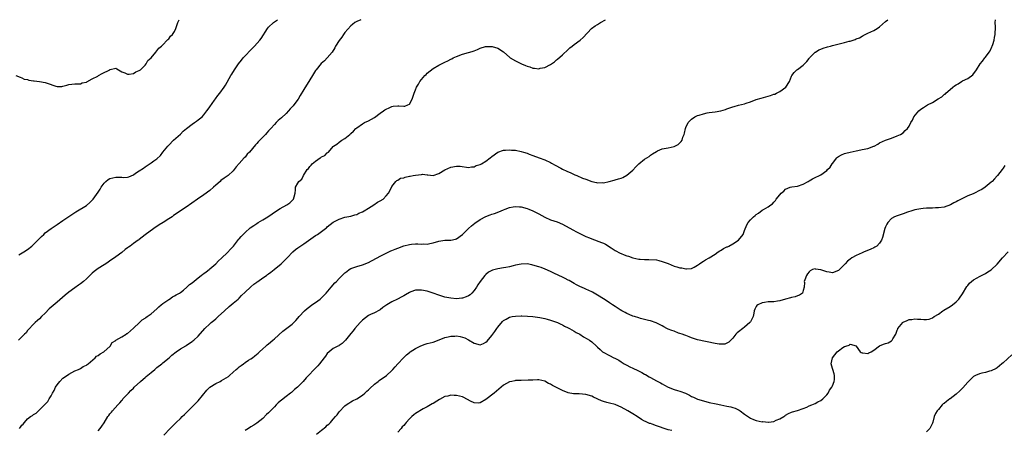
# Model space of a CAD drawing. Units: inches. Extents: x 2595000 to 2598000, y 1530000 to 1533000.
# Drawn here: x 2596264 to 2596599, y 1532860 to 1533000 of the extents above; entities that cross this region are included whole.
import ezdxf

# ---------------------------------------------------------------- set-up
doc = ezdxf.new("R2010")
doc.units = ezdxf.units.IN
doc.header["$MEASUREMENT"] = 0
doc.layers.add('LD25951530_10ft', color=82, linetype='Continuous')

msp = doc.modelspace()

# ---------------------------------------------------------------- linework, layer by layer
at = {"layer": 'LD25951530_10ft'}
for points, elevation in [([(2596263, 1532981), (2596264.42, 1532980.42), (2596265, 1532980.27), (2596265.81, 1532979.81), (2596267, 1532979.65), (2596267.44, 1532979.44), (2596269, 1532979.2), (2596269.16, 1532979.16), (2596271.05, 1532978.95), (2596273, 1532978.61), (2596273.62, 1532978.38), (2596276.6, 1532977.4), (2596277, 1532977.31), (2596278.67, 1532977.33), (2596279, 1532977.39), (2596280.31, 1532977.69), (2596281, 1532977.94), (2596281.98, 1532978.02), (2596283, 1532978.21), (2596285, 1532978.21), (2596285.5, 1532978.5), (2596287, 1532978.74), (2596287.12, 1532978.88), (2596289, 1532979.85), (2596290.83, 1532980.83), (2596291, 1532980.94), (2596291.15, 1532981), (2596292.34, 1532981.66), (2596294.93, 1532983), (2596295, 1532983.05), (2596295.08, 1532983.08), (2596297, 1532983.48), (2596297.32, 1532983.32), (2596297.93, 1532983), (2596299, 1532982.28), (2596300.07, 1532981.93), (2596301, 1532981.49), (2596301.5, 1532981.5), (2596303, 1532981.71), (2596303.78, 1532982.22), (2596305, 1532982.67), (2596305.15, 1532982.85), (2596305.37, 1532983), (2596307, 1532984.52), (2596307.34, 1532985), (2596307.93, 1532986.07), (2596309, 1532987.05), (2596310.64, 1532989), (2596311, 1532989.39), (2596311.65, 1532990.36), (2596312.55, 1532991), (2596313, 1532991.48), (2596314.52, 1532993), (2596314.72, 1532993.28), (2596315, 1532993.48), (2596315.65, 1532994.35), (2596316.32, 1532995), (2596317, 1532996.04), (2596317.42, 1532997), (2596318.08, 1532999), (2596318.58, 1533000)], 7390), ([(2596380.37, 1533000), (2596379, 1532999.39), (2596378.33, 1532999), (2596377.61, 1532998.39), (2596377, 1532997.94), (2596375, 1532995.68), (2596374.54, 1532995), (2596373.9, 1532994.1), (2596373, 1532992.9), (2596371.82, 1532991), (2596371.54, 1532990.46), (2596370.59, 1532989), (2596369, 1532987), (2596368, 1532986), (2596366.92, 1532985.08), (2596365.2, 1532983), (2596365, 1532982.73), (2596363.93, 1532981), (2596363, 1532979.59), (2596361, 1532976.25), (2596359.81, 1532974.19), (2596359.07, 1532973), (2596357.59, 1532971), (2596357.33, 1532970.67), (2596356.37, 1532969.63), (2596355.83, 1532969), (2596355, 1532968.13), (2596353.36, 1532966.64), (2596352.29, 1532965.71), (2596351.58, 1532965), (2596351, 1532964.39), (2596349.74, 1532963), (2596349, 1532962.15), (2596348.43, 1532961.57), (2596347.94, 1532961), (2596347, 1532960), (2596345.49, 1532958.51), (2596345, 1532957.95), (2596344.54, 1532957.46), (2596342.49, 1532955), (2596341.77, 1532954.23), (2596341, 1532953.3), (2596340.69, 1532953), (2596339, 1532951.12), (2596338.02, 1532949.98), (2596337.33, 1532949), (2596337, 1532948.64), (2596335.27, 1532947), (2596333.89, 1532946.11), (2596332.75, 1532945.26), (2596332.48, 1532945), (2596331, 1532943.73), (2596330.23, 1532943), (2596329, 1532941.94), (2596327, 1532940.45), (2596324.86, 1532939), (2596321, 1532936.27), (2596316.64, 1532933.36), (2596316.15, 1532933), (2596315, 1532932.24), (2596313.07, 1532931), (2596311.79, 1532930.21), (2596309.95, 1532929), (2596307, 1532926.79), (2596305.95, 1532926.05), (2596305, 1532925.28), (2596304.83, 1532925.17), (2596304.63, 1532925), (2596303, 1532923.84), (2596301.86, 1532923), (2596301.34, 1532922.66), (2596301, 1532922.38), (2596300.17, 1532921.83), (2596299, 1532920.84), (2596297, 1532919.34), (2596296.52, 1532919), (2596295.6, 1532918.4), (2596293.59, 1532917), (2596293, 1532916.64), (2596291, 1532915.35), (2596290.53, 1532915), (2596289.66, 1532914.34), (2596289, 1532913.77), (2596288.57, 1532913.43), (2596287, 1532911.87), (2596286.06, 1532911), (2596285, 1532910.16), (2596284.33, 1532909.67), (2596283, 1532908.75), (2596281, 1532907.32), (2596279.72, 1532906.29), (2596277, 1532903.94), (2596275, 1532902.18), (2596274.36, 1532901.64), (2596273, 1532900.22), (2596271.74, 1532899), (2596271, 1532898.22), (2596270.36, 1532897.64), (2596269.61, 1532897), (2596269, 1532896.41), (2596267.34, 1532894.66), (2596267, 1532894.28), (2596266.45, 1532893.55), (2596265.94, 1532893), (2596263.9, 1532891)], 7410), ([(2596264.04, 1532920.04), (2596265.71, 1532921), (2596267, 1532921.83), (2596268.41, 1532923), (2596269, 1532923.53), (2596270.43, 1532925), (2596271.74, 1532926.26), (2596272.47, 1532927), (2596273, 1532927.49), (2596274.97, 1532929.03), (2596277, 1532930.38), (2596279, 1532931.65), (2596283.37, 1532934.63), (2596287, 1532936.86), (2596288.15, 1532937.85), (2596289, 1532938.64), (2596289.24, 1532939), (2596291, 1532941.29), (2596291.64, 1532942.36), (2596292.06, 1532943), (2596293, 1532944.35), (2596293.62, 1532945), (2596294.37, 1532945.63), (2596295, 1532946.02), (2596297, 1532946.49), (2596297.57, 1532946.43), (2596299, 1532946.39), (2596299.65, 1532946.35), (2596301, 1532946.46), (2596301.44, 1532946.56), (2596303, 1532947.25), (2596303.76, 1532947.76), (2596305, 1532948.56), (2596306.46, 1532949.54), (2596307, 1532949.97), (2596307.64, 1532950.36), (2596309, 1532951.27), (2596309.98, 1532951.98), (2596311, 1532952.68), (2596312.18, 1532953.82), (2596313.04, 1532955), (2596314.73, 1532957), (2596315, 1532957.3), (2596316.67, 1532959), (2596319, 1532961.12), (2596319.96, 1532962.04), (2596321.09, 1532963), (2596323, 1532964.48), (2596323.77, 1532965), (2596324.47, 1532965.53), (2596325, 1532965.9), (2596326.36, 1532967), (2596327, 1532967.69), (2596328.01, 1532969), (2596328.4, 1532969.6), (2596329, 1532970.4), (2596330.62, 1532972.62), (2596330.93, 1532973.07), (2596331.78, 1532974.22), (2596332.45, 1532975), (2596333.89, 1532977), (2596334.31, 1532977.69), (2596336.15, 1532981), (2596336.49, 1532981.51), (2596337.38, 1532983), (2596338.78, 1532985), (2596339.78, 1532986.22), (2596340.4, 1532987), (2596341, 1532987.68), (2596343, 1532989.81), (2596343.59, 1532990.41), (2596344.22, 1532991), (2596346.02, 1532993), (2596346.43, 1532993.57), (2596348.63, 1532997), (2596349, 1532997.42), (2596350.66, 1532999), (2596352.03, 1533000)], 7400), ([(2596264.24, 1532861), (2596264.6, 1532861.4), (2596265, 1532862.07), (2596265.51, 1532862.49), (2596265.88, 1532863), (2596267, 1532864.26), (2596268, 1532865), (2596268.65, 1532865.35), (2596269, 1532865.69), (2596269.87, 1532866.13), (2596270.66, 1532867), (2596271, 1532867.29), (2596272.73, 1532869), (2596272.88, 1532869.12), (2596273, 1532869.28), (2596273.86, 1532870.14), (2596274.35, 1532871), (2596275, 1532872.08), (2596275.46, 1532873), (2596276.06, 1532873.94), (2596276.47, 1532875), (2596277, 1532875.85), (2596277.91, 1532877), (2596279, 1532878.09), (2596279.57, 1532878.43), (2596281, 1532879.47), (2596282.05, 1532880.05), (2596283, 1532880.53), (2596284.25, 1532881), (2596284.77, 1532881.23), (2596285, 1532881.35), (2596285.93, 1532882.07), (2596287, 1532882.46), (2596287.23, 1532882.77), (2596287.54, 1532883), (2596289.93, 1532885), (2596290.42, 1532885.58), (2596291, 1532885.75), (2596291.63, 1532886.37), (2596292.94, 1532887), (2596295.06, 1532889), (2596295.8, 1532890.2), (2596297, 1532890.9), (2596297.05, 1532890.95), (2596299, 1532892.13), (2596300.48, 1532893), (2596300.77, 1532893.23), (2596301, 1532893.29), (2596303, 1532895.04), (2596305.12, 1532897), (2596306.03, 1532897.96), (2596307, 1532898.48), (2596307.27, 1532898.73), (2596307.66, 1532899), (2596309, 1532900), (2596311, 1532901.68), (2596311.62, 1532902.38), (2596312.49, 1532903), (2596313, 1532903.45), (2596314.41, 1532904.41), (2596315, 1532904.86), (2596315.26, 1532905), (2596316.25, 1532905.75), (2596317, 1532906.05), (2596317.56, 1532906.44), (2596318.64, 1532907), (2596319, 1532907.24), (2596320.04, 1532908.04), (2596321.22, 1532909), (2596322.09, 1532909.91), (2596323, 1532910.54), (2596325, 1532912.19), (2596326.11, 1532913), (2596326.57, 1532913.43), (2596327, 1532913.71), (2596327.71, 1532914.29), (2596328.74, 1532915), (2596329, 1532915.22), (2596331.06, 1532917), (2596332, 1532918), (2596333, 1532918.84), (2596335, 1532920.81), (2596336.05, 1532921.95), (2596337.04, 1532922.96), (2596338.79, 1532925.21), (2596339, 1532925.42), (2596339.71, 1532926.28), (2596340.37, 1532927), (2596341, 1532927.61), (2596342.79, 1532929.21), (2596343.96, 1532930.04), (2596345, 1532930.74), (2596345.42, 1532931), (2596347, 1532931.92), (2596348.74, 1532933), (2596351.69, 1532935), (2596353, 1532935.84), (2596355.2, 1532937), (2596356.23, 1532937.77), (2596357, 1532938.53), (2596357.45, 1532939), (2596357.7, 1532939.7), (2596358.04, 1532941), (2596358.18, 1532942.18), (2596358.16, 1532943), (2596359, 1532944.46), (2596359.35, 1532945), (2596360.27, 1532945.73), (2596360.94, 1532947), (2596362.16, 1532949), (2596362.56, 1532949.44), (2596363, 1532950.04), (2596363.48, 1532950.52), (2596363.84, 1532951), (2596365, 1532951.92), (2596366.57, 1532953), (2596366.83, 1532953.17), (2596367, 1532953.32), (2596368.15, 1532953.85), (2596369, 1532954.77), (2596369.17, 1532954.83), (2596369.36, 1532955), (2596371, 1532956.87), (2596371.15, 1532957), (2596372.29, 1532957.71), (2596373, 1532958.34), (2596373.94, 1532959), (2596375, 1532959.63), (2596376.63, 1532961), (2596376.85, 1532961.15), (2596377, 1532961.32), (2596377.96, 1532962.04), (2596378.73, 1532963), (2596379, 1532963.24), (2596381, 1532964.63), (2596381.67, 1532965), (2596383, 1532965.64), (2596385, 1532966.76), (2596387, 1532968.21), (2596388.13, 1532969), (2596388.6, 1532969.4), (2596389, 1532969.6), (2596390.06, 1532970.06), (2596391, 1532970.51), (2596391.45, 1532970.55), (2596393, 1532970.74), (2596393.31, 1532970.69), (2596395, 1532970.64), (2596395.35, 1532970.65), (2596396.42, 1532971), (2596397, 1532971.29), (2596397.93, 1532973), (2596398.35, 1532974.35), (2596398.57, 1532975), (2596399, 1532976.16), (2596399.34, 1532977), (2596399.98, 1532978.02), (2596400.53, 1532979), (2596401, 1532979.63), (2596402.17, 1532981), (2596402.59, 1532981.41), (2596403, 1532981.87), (2596405, 1532983.41), (2596407, 1532984.52), (2596407.9, 1532985), (2596409, 1532985.53), (2596410, 1532986), (2596411, 1532986.53), (2596411.33, 1532986.67), (2596411.88, 1532987), (2596413, 1532987.54), (2596415, 1532988.28), (2596417, 1532988.82), (2596417.56, 1532989), (2596418.68, 1532989.32), (2596419, 1532989.45), (2596420.15, 1532989.85), (2596421, 1532990.28), (2596422.86, 1532990.86), (2596423, 1532990.89), (2596423.12, 1532990.88), (2596425, 1532990.94), (2596425.1, 1532990.9), (2596427, 1532990.37), (2596429, 1532989.06), (2596431.12, 1532987.12), (2596431.28, 1532987), (2596433, 1532986.03), (2596435.07, 1532985), (2596436.45, 1532984.45), (2596437, 1532984.18), (2596437.92, 1532983.92), (2596439, 1532983.5), (2596439.49, 1532983.49), (2596441, 1532983.34), (2596441.47, 1532983.47), (2596443, 1532983.79), (2596445, 1532984.79), (2596445.33, 1532985), (2596446.31, 1532985.69), (2596447, 1532986.31), (2596447.4, 1532986.6), (2596449, 1532988.09), (2596451, 1532989.91), (2596451.6, 1532990.4), (2596452.39, 1532991), (2596453, 1532991.52), (2596455.04, 1532993), (2596456.03, 1532993.97), (2596458.95, 1532997.05), (2596460.14, 1532997.86), (2596461, 1532998.35), (2596461.99, 1532999), (2596463.69, 1533000)], 7420), ([(2596291, 1532860.13), (2596291.69, 1532861), (2596292.25, 1532861.75), (2596293, 1532862.9), (2596294.33, 1532865), (2596294.63, 1532865.37), (2596295, 1532865.9), (2596295.5, 1532866.5), (2596295.85, 1532867), (2596297.65, 1532869), (2596298.32, 1532869.68), (2596299, 1532870.49), (2596299.26, 1532870.75), (2596299.45, 1532871), (2596301, 1532872.69), (2596301.3, 1532873), (2596302.16, 1532873.84), (2596303, 1532874.73), (2596303.27, 1532875), (2596305.44, 1532877), (2596306.3, 1532877.7), (2596307, 1532878.31), (2596307.39, 1532878.61), (2596309, 1532879.99), (2596310.25, 1532881), (2596311, 1532881.68), (2596312.7, 1532883), (2596313, 1532883.27), (2596315.2, 1532885), (2596316.11, 1532885.89), (2596317.54, 1532887), (2596319, 1532888.01), (2596320.88, 1532889.12), (2596321, 1532889.17), (2596322.07, 1532889.93), (2596323, 1532890.53), (2596323.26, 1532890.74), (2596323.55, 1532891), (2596325, 1532892.42), (2596327.26, 1532895), (2596329, 1532896.58), (2596329.49, 1532897), (2596330.35, 1532897.65), (2596331, 1532898.25), (2596331.42, 1532898.58), (2596331.83, 1532899), (2596333.96, 1532901), (2596335.6, 1532902.4), (2596337, 1532903.54), (2596338.7, 1532905), (2596339, 1532905.28), (2596339.83, 1532906.17), (2596341, 1532907.3), (2596342.8, 1532909), (2596343, 1532909.17), (2596343.93, 1532910.07), (2596345, 1532910.74), (2596345.15, 1532910.85), (2596345.39, 1532911), (2596347, 1532912.2), (2596348.27, 1532913), (2596348.67, 1532913.33), (2596349, 1532913.56), (2596349.81, 1532914.19), (2596350.94, 1532915), (2596353.25, 1532917), (2596355, 1532918.69), (2596355.28, 1532919), (2596357.23, 1532921), (2596358.17, 1532921.83), (2596359, 1532922.43), (2596359.32, 1532922.68), (2596361, 1532923.8), (2596365, 1532926.57), (2596365.68, 1532927), (2596367, 1532927.93), (2596368.42, 1532929), (2596368.74, 1532929.26), (2596369, 1532929.52), (2596371, 1532931.12), (2596373, 1532932.18), (2596375, 1532932.81), (2596377, 1532933.19), (2596378.33, 1532933.67), (2596379, 1532933.72), (2596379.76, 1532934.24), (2596381, 1532934.6), (2596381.59, 1532935), (2596383, 1532935.89), (2596384.85, 1532937), (2596386.09, 1532937.91), (2596387, 1532938.4), (2596388, 1532939), (2596389, 1532940.15), (2596389.78, 1532941), (2596390.72, 1532942.72), (2596391, 1532943.29), (2596392.35, 1532945), (2596392.66, 1532945.34), (2596393, 1532945.43), (2596393.88, 1532946.12), (2596395, 1532946.24), (2596395.5, 1532946.5), (2596397, 1532946.74), (2596397.2, 1532946.8), (2596398.21, 1532947), (2596399, 1532947.18), (2596401, 1532947.38), (2596401.41, 1532947.41), (2596403, 1532947.2), (2596403.23, 1532947.23), (2596405, 1532947.03), (2596407, 1532947.64), (2596409, 1532948.9), (2596411, 1532949.9), (2596413, 1532950.21), (2596414.16, 1532950.16), (2596417, 1532949.78), (2596418.03, 1532949.97), (2596419, 1532949.99), (2596419.64, 1532950.36), (2596421, 1532950.73), (2596421.51, 1532951), (2596423, 1532951.93), (2596424.4, 1532953), (2596425, 1532953.49), (2596427, 1532954.95), (2596429, 1532955.59), (2596429.64, 1532955.64), (2596431, 1532955.71), (2596431.68, 1532955.68), (2596433, 1532955.58), (2596435, 1532955.23), (2596435.77, 1532955), (2596437, 1532954.58), (2596437.68, 1532954.32), (2596439, 1532953.77), (2596441.07, 1532953), (2596443, 1532952.34), (2596445, 1532951.41), (2596445.25, 1532951.25), (2596446.54, 1532950.54), (2596448.53, 1532949.47), (2596449, 1532949.21), (2596450.49, 1532948.49), (2596451.88, 1532947.88), (2596453, 1532947.36), (2596453.27, 1532947.27), (2596453.87, 1532947), (2596455.85, 1532946.15), (2596457, 1532945.74), (2596459, 1532944.97), (2596460.66, 1532944.66), (2596461, 1532944.54), (2596462.6, 1532944.6), (2596463, 1532944.54), (2596464.94, 1532945), (2596466.58, 1532945.42), (2596467, 1532945.58), (2596468.16, 1532945.84), (2596469, 1532946.12), (2596469.63, 1532946.37), (2596471, 1532947.07), (2596473, 1532948.83), (2596474.03, 1532949.97), (2596475, 1532950.99), (2596477, 1532952.57), (2596477.71, 1532953), (2596478.5, 1532953.5), (2596479, 1532953.92), (2596479.66, 1532954.34), (2596481, 1532955.23), (2596481.35, 1532955.35), (2596483, 1532956.07), (2596484.29, 1532956.29), (2596485, 1532956.47), (2596487, 1532956.92), (2596488.41, 1532957.59), (2596489.46, 1532958.54), (2596489.73, 1532959), (2596490.03, 1532960.03), (2596490.47, 1532961), (2596490.61, 1532961.39), (2596490.89, 1532963), (2596491, 1532963.31), (2596491.77, 1532965), (2596492.36, 1532965.64), (2596493, 1532966.22), (2596494.11, 1532967), (2596495, 1532967.38), (2596495.54, 1532967.54), (2596497, 1532968.04), (2596498.29, 1532968.29), (2596499, 1532968.46), (2596501, 1532968.69), (2596502.98, 1532969.02), (2596504.54, 1532969.46), (2596505, 1532969.66), (2596506.03, 1532969.97), (2596507, 1532970.37), (2596507.5, 1532970.5), (2596509, 1532970.91), (2596511, 1532971.42), (2596511.59, 1532971.59), (2596513, 1532972.08), (2596515, 1532972.81), (2596516.66, 1532973.34), (2596519, 1532973.99), (2596519.81, 1532974.19), (2596521, 1532974.65), (2596521.27, 1532974.73), (2596521.88, 1532975), (2596523, 1532975.58), (2596525.03, 1532977), (2596526.31, 1532979), (2596527, 1532980.78), (2596527.1, 1532981), (2596527.9, 1532982.1), (2596528.84, 1532983), (2596529, 1532983.1), (2596531, 1532984.51), (2596531.44, 1532985), (2596532.22, 1532985.78), (2596533, 1532986.85), (2596533.1, 1532987), (2596535, 1532988.92), (2596535.11, 1532989), (2596536.28, 1532989.72), (2596537, 1532989.96), (2596537.72, 1532990.28), (2596539.26, 1532990.74), (2596540.28, 1532991), (2596541, 1532991.21), (2596545, 1532992.2), (2596546.67, 1532992.67), (2596547, 1532992.74), (2596547.96, 1532993), (2596548.72, 1532993.28), (2596549, 1532993.46), (2596550.14, 1532993.86), (2596551, 1532994.42), (2596551.41, 1532994.59), (2596553, 1532995.44), (2596555, 1532996.37), (2596556.12, 1532997), (2596557, 1532997.57), (2596559, 1532999.34), (2596559.84, 1533000)], 7430), ([(2596313.3, 1532858.7), (2596315.52, 1532861), (2596316.29, 1532861.71), (2596317.56, 1532863), (2596319, 1532864.33), (2596319.63, 1532865), (2596320.33, 1532865.67), (2596321, 1532866.33), (2596321.62, 1532867), (2596323, 1532868.28), (2596324.32, 1532869.68), (2596325, 1532870.35), (2596327.95, 1532874.05), (2596329.06, 1532875), (2596331, 1532876.3), (2596332.52, 1532877), (2596333, 1532877.27), (2596333.75, 1532877.75), (2596335.34, 1532878.66), (2596335.7, 1532879), (2596337, 1532880.12), (2596337.97, 1532881), (2596338.53, 1532881.47), (2596339, 1532881.91), (2596339.65, 1532882.35), (2596340.41, 1532883), (2596341, 1532883.44), (2596342.18, 1532884.18), (2596343, 1532884.67), (2596343.48, 1532885), (2596344.37, 1532885.63), (2596345.42, 1532886.58), (2596345.95, 1532887), (2596347, 1532888.03), (2596348.12, 1532889), (2596348.56, 1532889.44), (2596349, 1532889.76), (2596350.46, 1532891), (2596351, 1532891.43), (2596353.9, 1532894.1), (2596357, 1532896.47), (2596357.6, 1532897), (2596358.3, 1532897.7), (2596359, 1532898.44), (2596359.42, 1532899), (2596361.22, 1532901), (2596362.17, 1532901.83), (2596363, 1532902.41), (2596363.77, 1532903), (2596365, 1532903.83), (2596366.55, 1532905), (2596367, 1532905.39), (2596368.55, 1532907), (2596370.27, 1532909), (2596371.55, 1532910.45), (2596372.08, 1532911), (2596373, 1532911.99), (2596374.53, 1532913.47), (2596375, 1532913.95), (2596375.6, 1532914.4), (2596376.47, 1532915), (2596377, 1532915.34), (2596379, 1532916.06), (2596381, 1532916.62), (2596383, 1532917.44), (2596384.04, 1532917.96), (2596386, 1532919), (2596387, 1532919.59), (2596388.16, 1532920.16), (2596389, 1532920.59), (2596389.88, 1532921), (2596390.63, 1532921.37), (2596391, 1532921.47), (2596392.04, 1532921.96), (2596393, 1532922.29), (2596395, 1532923.06), (2596397, 1532923.56), (2596397.63, 1532923.63), (2596399, 1532923.74), (2596399.75, 1532923.75), (2596401, 1532923.69), (2596401.72, 1532923.72), (2596403, 1532923.7), (2596403.89, 1532923.89), (2596405, 1532924.09), (2596407, 1532924.7), (2596409, 1532925.02), (2596411, 1532925.06), (2596412.64, 1532925.36), (2596413, 1532925.49), (2596415, 1532926.96), (2596417.05, 1532929), (2596418.1, 1532929.9), (2596419.22, 1532930.78), (2596421, 1532932), (2596423, 1532933.06), (2596424.41, 1532933.59), (2596425, 1532933.85), (2596425.9, 1532934.1), (2596427.34, 1532934.66), (2596428.12, 1532935), (2596429, 1532935.35), (2596429.51, 1532935.51), (2596431, 1532936.09), (2596432.3, 1532936.3), (2596433, 1532936.47), (2596434.4, 1532936.4), (2596435, 1532936.39), (2596437, 1532935.82), (2596437.56, 1532935.56), (2596439, 1532934.94), (2596441, 1532933.96), (2596443, 1532932.89), (2596445, 1532931.97), (2596447.23, 1532931.23), (2596449, 1532930.5), (2596452.53, 1532928.53), (2596453.86, 1532927.86), (2596455.64, 1532927), (2596457, 1532926.31), (2596458.21, 1532925.79), (2596459, 1532925.43), (2596462.27, 1532924.27), (2596463, 1532923.95), (2596463.64, 1532923.64), (2596465.6, 1532922.4), (2596467, 1532921.49), (2596468.64, 1532920.64), (2596469, 1532920.48), (2596470.08, 1532920.08), (2596471, 1532919.7), (2596471.56, 1532919.56), (2596473, 1532919.02), (2596475, 1532918.57), (2596475.49, 1532918.51), (2596477, 1532918.41), (2596478.47, 1532918.47), (2596481, 1532918.31), (2596481.86, 1532918.14), (2596483, 1532917.8), (2596485.03, 1532917.03), (2596487, 1532916.22), (2596488, 1532916), (2596489, 1532915.61), (2596489.61, 1532915.61), (2596491, 1532915.22), (2596491.29, 1532915.29), (2596493, 1532915.36), (2596493.86, 1532915.86), (2596495, 1532916.49), (2596495.64, 1532917), (2596496.45, 1532917.55), (2596497, 1532917.82), (2596497.69, 1532918.31), (2596499, 1532918.96), (2596501, 1532920.25), (2596502.05, 1532921), (2596502.59, 1532921.41), (2596503, 1532921.61), (2596503.86, 1532922.14), (2596505, 1532922.7), (2596505.22, 1532922.78), (2596505.67, 1532923), (2596507, 1532923.76), (2596508.99, 1532925), (2596510.54, 1532927), (2596511, 1532928.3), (2596511.78, 1532930.22), (2596512.2, 1532931), (2596513, 1532931.94), (2596514.07, 1532933), (2596514.63, 1532933.37), (2596515, 1532933.71), (2596515.79, 1532934.21), (2596517, 1532935.17), (2596517.47, 1532935.47), (2596519, 1532936.36), (2596520.01, 1532937), (2596520.58, 1532937.42), (2596521, 1532937.99), (2596521.51, 1532938.49), (2596521.79, 1532939), (2596523, 1532940.49), (2596523.43, 1532941), (2596524.35, 1532941.65), (2596525, 1532942.34), (2596526.58, 1532943), (2596527.12, 1532943.12), (2596529, 1532943.34), (2596531, 1532944.02), (2596532.69, 1532945), (2596533, 1532945.21), (2596534.13, 1532945.87), (2596535, 1532946.32), (2596536.58, 1532947), (2596537, 1532947.22), (2596539, 1532948.75), (2596539.22, 1532949), (2596540.1, 1532949.9), (2596540.88, 1532951), (2596541, 1532951.13), (2596542.39, 1532953), (2596542.7, 1532953.3), (2596543, 1532953.51), (2596543.98, 1532954.02), (2596545, 1532954.48), (2596545.44, 1532954.56), (2596547, 1532954.99), (2596549, 1532955.4), (2596549.53, 1532955.53), (2596551, 1532955.81), (2596553, 1532956.25), (2596555, 1532956.94), (2596555.13, 1532957), (2596556.33, 1532957.67), (2596557, 1532958.07), (2596559, 1532958.98), (2596561, 1532959.74), (2596563, 1532960.46), (2596564.13, 1532961), (2596565, 1532961.56), (2596565.69, 1532962.31), (2596566.44, 1532963), (2596567, 1532963.81), (2596567.63, 1532965), (2596568.13, 1532965.87), (2596568.67, 1532967), (2596570.31, 1532969), (2596571, 1532969.53), (2596571.88, 1532970.12), (2596573.26, 1532971), (2596575, 1532971.83), (2596576.96, 1532973.04), (2596578.19, 1532973.81), (2596579, 1532974.54), (2596579.27, 1532974.73), (2596579.51, 1532975), (2596581, 1532976.22), (2596581.9, 1532977), (2596582.53, 1532977.47), (2596583, 1532977.84), (2596583.77, 1532978.23), (2596584.83, 1532979), (2596585.24, 1532979.24), (2596587, 1532980.01), (2596588.75, 1532981.25), (2596589.98, 1532983), (2596591.24, 1532985), (2596592.05, 1532985.95), (2596592.81, 1532987), (2596593, 1532987.24), (2596594.31, 1532989), (2596594.57, 1532989.43), (2596595.24, 1532990.76), (2596595.34, 1532991), (2596595.52, 1532991.52), (2596595.99, 1532993), (2596596.1, 1532993.9), (2596596.31, 1532995), (2596596.38, 1532997.62), (2596596.36, 1532999), (2596596.42, 1533000)], 7440), ([(2596599.59, 1532950.41), (2596599, 1532949.51), (2596598.65, 1532949), (2596597.11, 1532947), (2596597, 1532946.86), (2596596.08, 1532945.92), (2596595.28, 1532945), (2596595, 1532944.74), (2596592.96, 1532943), (2596591.74, 1532942.26), (2596591, 1532941.87), (2596589.26, 1532941), (2596588.79, 1532940.79), (2596587, 1532940.05), (2596585.19, 1532939.19), (2596585, 1532939.12), (2596583.56, 1532938.44), (2596583, 1532938.08), (2596582.26, 1532937.74), (2596581.08, 1532937), (2596579, 1532936.27), (2596577, 1532935.96), (2596575.97, 1532935.97), (2596575, 1532935.95), (2596573.95, 1532935.95), (2596573, 1532935.94), (2596571.83, 1532935.83), (2596571, 1532935.73), (2596569, 1532935.32), (2596567.98, 1532935), (2596566.5, 1532934.5), (2596565, 1532933.95), (2596564.28, 1532933.72), (2596563, 1532933.35), (2596562.01, 1532933), (2596561, 1532932.39), (2596559.77, 1532931), (2596559.49, 1532930.51), (2596559, 1532929.59), (2596558.77, 1532929), (2596557.95, 1532925.95), (2596557.67, 1532925), (2596557, 1532924.05), (2596556.05, 1532923), (2596555.41, 1532922.59), (2596555, 1532922.4), (2596554.03, 1532921.97), (2596552.61, 1532921.39), (2596551.73, 1532921), (2596551, 1532920.7), (2596549, 1532919.81), (2596547.57, 1532919), (2596547, 1532918.61), (2596546.09, 1532917.91), (2596545.21, 1532917), (2596545, 1532916.75), (2596543.16, 1532914.84), (2596543, 1532914.72), (2596541, 1532913.95), (2596539.82, 1532914.18), (2596539, 1532914.22), (2596537.02, 1532914.98), (2596535.21, 1532915.21), (2596535, 1532915.28), (2596534.14, 1532915), (2596533.38, 1532914.62), (2596533, 1532914.3), (2596532.48, 1532913.52), (2596532.07, 1532913), (2596531.48, 1532911.48), (2596531.35, 1532911), (2596531.39, 1532910.61), (2596531.3, 1532909), (2596531, 1532907.91), (2596530.73, 1532907), (2596529.72, 1532906.28), (2596529, 1532906.07), (2596528.23, 1532905.77), (2596527, 1532905.52), (2596526.6, 1532905.4), (2596525, 1532904.98), (2596523, 1532904.37), (2596522.22, 1532904.22), (2596521, 1532904.06), (2596520.07, 1532904.07), (2596519, 1532904.02), (2596517.86, 1532903.86), (2596517, 1532903.71), (2596515.49, 1532903), (2596515.21, 1532902.79), (2596515, 1532902.49), (2596514.49, 1532901.51), (2596514.32, 1532901), (2596514.18, 1532900.18), (2596513.94, 1532899), (2596513, 1532897.26), (2596512.82, 1532897), (2596511, 1532895.46), (2596510.41, 1532895), (2596509, 1532893.81), (2596508.54, 1532893.46), (2596508.04, 1532893), (2596507, 1532891.74), (2596505.65, 1532890.35), (2596505, 1532890.01), (2596504.3, 1532889.7), (2596503, 1532889.66), (2596502.32, 1532889.68), (2596501, 1532889.89), (2596495, 1532891.16), (2596493, 1532891.8), (2596492.17, 1532892.17), (2596491, 1532892.58), (2596490.72, 1532892.72), (2596489.83, 1532893), (2596489, 1532893.3), (2596488.56, 1532893.44), (2596487, 1532894.01), (2596486.3, 1532894.3), (2596485, 1532894.78), (2596484.54, 1532895), (2596483.55, 1532895.55), (2596483, 1532895.83), (2596482.27, 1532896.27), (2596480.89, 1532896.89), (2596479, 1532897.56), (2596478.3, 1532897.7), (2596477, 1532898.09), (2596475.6, 1532898.4), (2596475, 1532898.59), (2596473.58, 1532899), (2596473, 1532899.2), (2596471.77, 1532899.77), (2596471, 1532900.08), (2596470.41, 1532900.41), (2596469.2, 1532901), (2596468.68, 1532901.32), (2596467, 1532902.42), (2596466.05, 1532903), (2596465.43, 1532903.43), (2596465, 1532903.67), (2596464.24, 1532904.24), (2596462.98, 1532905.02), (2596461, 1532906.33), (2596459.88, 1532907), (2596459.31, 1532907.31), (2596459, 1532907.48), (2596457, 1532908.4), (2596456.57, 1532908.57), (2596455, 1532909.3), (2596453.83, 1532909.83), (2596453, 1532910.33), (2596451.27, 1532911.27), (2596451, 1532911.44), (2596449.95, 1532911.95), (2596449, 1532912.45), (2596446.32, 1532913.68), (2596445, 1532914.32), (2596443.18, 1532915.18), (2596441.73, 1532915.73), (2596441, 1532915.97), (2596439, 1532916.57), (2596438.62, 1532916.62), (2596437, 1532916.92), (2596435, 1532916.88), (2596433, 1532916.46), (2596432.3, 1532916.3), (2596431, 1532915.95), (2596429.75, 1532915.75), (2596429, 1532915.58), (2596427, 1532915.26), (2596425.23, 1532914.77), (2596425, 1532914.66), (2596423.91, 1532914.09), (2596423, 1532913.35), (2596422.64, 1532913), (2596421.03, 1532911), (2596420.22, 1532909.78), (2596419.73, 1532909), (2596419, 1532907.89), (2596418.19, 1532907), (2596417.57, 1532906.43), (2596417, 1532906.07), (2596416.29, 1532905.71), (2596415, 1532905.32), (2596414.73, 1532905.27), (2596413, 1532905.12), (2596411, 1532905.25), (2596409, 1532905.64), (2596407, 1532906.26), (2596405, 1532906.99), (2596403, 1532907.65), (2596401, 1532908.05), (2596399.98, 1532907.98), (2596399, 1532907.98), (2596397.39, 1532907.39), (2596397, 1532907.26), (2596395.59, 1532906.41), (2596395, 1532906.11), (2596394.31, 1532905.69), (2596392.88, 1532905), (2596391, 1532904.04), (2596389.22, 1532903), (2596387.93, 1532902.07), (2596387, 1532901.34), (2596386.8, 1532901.2), (2596385, 1532900.31), (2596383.75, 1532899.75), (2596383, 1532899.38), (2596381, 1532897.82), (2596380.21, 1532897), (2596378.37, 1532895), (2596377.78, 1532894.22), (2596377, 1532893.22), (2596375.23, 1532891), (2596375, 1532890.73), (2596374.08, 1532889.92), (2596373, 1532889.21), (2596372.87, 1532889.13), (2596372.59, 1532889), (2596371, 1532888.15), (2596369.57, 1532887), (2596369, 1532886.44), (2596368.41, 1532885.59), (2596367.97, 1532885), (2596366.37, 1532883), (2596365.77, 1532882.23), (2596365, 1532881.46), (2596364.78, 1532881.22), (2596364.52, 1532881), (2596362.6, 1532879), (2596361.83, 1532878.17), (2596360.79, 1532877), (2596358.82, 1532875), (2596357.8, 1532874.2), (2596357, 1532873.43), (2596356.75, 1532873.25), (2596356.49, 1532873), (2596355, 1532871.87), (2596353.35, 1532870.65), (2596353, 1532870.29), (2596352.26, 1532869.74), (2596351.61, 1532869), (2596351, 1532868.35), (2596349.7, 1532867), (2596349.34, 1532866.66), (2596349, 1532866.28), (2596348.32, 1532865.68), (2596347, 1532864.35), (2596345, 1532862.76), (2596343.94, 1532862.06), (2596343, 1532861.51), (2596342.17, 1532861), (2596341, 1532860.24)], 7450), ([(2596365.32, 1532859), (2596367, 1532860.4), (2596368.44, 1532861.56), (2596369, 1532862.07), (2596369.51, 1532862.49), (2596370.03, 1532863), (2596371, 1532864.11), (2596371.83, 1532865), (2596372.34, 1532865.66), (2596373, 1532866.59), (2596375, 1532868.7), (2596375.38, 1532869), (2596376.37, 1532869.63), (2596377, 1532869.99), (2596377.62, 1532870.38), (2596379, 1532871.04), (2596381, 1532872.32), (2596381.75, 1532873), (2596382.39, 1532873.61), (2596383, 1532874.11), (2596383.44, 1532874.56), (2596385, 1532876), (2596386.32, 1532877), (2596386.67, 1532877.33), (2596389.15, 1532879), (2596391, 1532880.69), (2596391.31, 1532881), (2596392.11, 1532881.89), (2596393.05, 1532883), (2596394.98, 1532885.02), (2596395.99, 1532886.01), (2596397, 1532886.85), (2596397.21, 1532887), (2596399, 1532888.2), (2596400.87, 1532889.13), (2596402.34, 1532889.66), (2596403, 1532889.86), (2596405, 1532890.34), (2596407.11, 1532891.11), (2596409, 1532891.92), (2596410.18, 1532892.18), (2596411, 1532892.42), (2596412.42, 1532892.42), (2596413, 1532892.45), (2596414.21, 1532892.21), (2596415, 1532892.02), (2596415.75, 1532891.75), (2596417.08, 1532891.08), (2596419, 1532889.93), (2596421, 1532889.4), (2596422.13, 1532889.87), (2596423, 1532890.27), (2596423.37, 1532890.63), (2596425, 1532892.55), (2596425.3, 1532893), (2596426.03, 1532893.97), (2596426.69, 1532895), (2596427, 1532895.43), (2596428.66, 1532897.34), (2596429, 1532897.64), (2596429.83, 1532898.17), (2596431, 1532898.78), (2596431.95, 1532899), (2596433, 1532899.21), (2596435, 1532899.27), (2596435.26, 1532899.26), (2596437.17, 1532899.17), (2596439, 1532899.02), (2596441.3, 1532898.7), (2596443, 1532898.38), (2596443.81, 1532898.19), (2596445, 1532897.86), (2596447, 1532897.14), (2596447.33, 1532897), (2596448.43, 1532896.43), (2596449, 1532896.21), (2596449.78, 1532895.78), (2596451, 1532895.21), (2596451.38, 1532895), (2596453, 1532894.06), (2596453.65, 1532893.65), (2596454.9, 1532893), (2596456.18, 1532892.18), (2596457.47, 1532891.47), (2596458.24, 1532891), (2596459, 1532890.42), (2596460.63, 1532889), (2596461, 1532888.61), (2596461.82, 1532887.82), (2596462.7, 1532887), (2596462.87, 1532886.87), (2596465, 1532885.77), (2596466.56, 1532885), (2596466.87, 1532884.87), (2596468.17, 1532884.17), (2596469, 1532883.67), (2596470.04, 1532883), (2596471, 1532882.47), (2596472.02, 1532881.98), (2596473, 1532881.49), (2596474.7, 1532880.7), (2596476.05, 1532880.05), (2596477, 1532879.49), (2596477.32, 1532879.32), (2596478.59, 1532878.59), (2596479, 1532878.32), (2596481, 1532877.21), (2596482.45, 1532876.45), (2596483, 1532876.13), (2596483.74, 1532875.74), (2596485, 1532875.03), (2596487, 1532874.19), (2596488.15, 1532873.85), (2596489, 1532873.62), (2596490.94, 1532872.94), (2596492.26, 1532872.26), (2596493, 1532871.9), (2596493.59, 1532871.59), (2596495, 1532870.98), (2596497, 1532870.37), (2596499, 1532869.85), (2596501.3, 1532869.3), (2596502.97, 1532868.97), (2596505, 1532868.61), (2596506.3, 1532868.3), (2596507, 1532868.12), (2596507.83, 1532867.83), (2596509.2, 1532867.2), (2596509.49, 1532867), (2596511, 1532865.85), (2596512.65, 1532864.65), (2596513, 1532864.46), (2596514.01, 1532864.01), (2596515, 1532863.68), (2596517, 1532863.27), (2596517.29, 1532863.29), (2596519, 1532863.12), (2596519.17, 1532863.17), (2596521, 1532863.39), (2596521.8, 1532863.8), (2596523, 1532864.24), (2596524.36, 1532865), (2596524.73, 1532865.27), (2596525, 1532865.52), (2596525.98, 1532866.02), (2596527, 1532866.5), (2596527.36, 1532866.64), (2596529.08, 1532867.08), (2596531, 1532867.81), (2596532.27, 1532868.27), (2596533, 1532868.65), (2596533.95, 1532869), (2596535, 1532869.49), (2596535.99, 1532870.01), (2596537, 1532870.51), (2596537.61, 1532871), (2596539, 1532872.36), (2596539.42, 1532873), (2596539.98, 1532874.02), (2596540.74, 1532875), (2596541, 1532875.52), (2596541.54, 1532877), (2596541.63, 1532877.63), (2596541.65, 1532879), (2596541.57, 1532879.57), (2596541.08, 1532881), (2596541, 1532881.32), (2596540.49, 1532883), (2596540.92, 1532885), (2596542.53, 1532887), (2596543, 1532887.38), (2596544.46, 1532888.46), (2596545, 1532888.82), (2596545.46, 1532889), (2596546.64, 1532889.36), (2596547, 1532889.7), (2596548.95, 1532889.05), (2596549, 1532889.08), (2596549.04, 1532889.04), (2596549.05, 1532889), (2596550.4, 1532887), (2596550.76, 1532886.76), (2596551, 1532886.7), (2596551.3, 1532886.7), (2596553, 1532886.52), (2596553.35, 1532886.65), (2596554.09, 1532887), (2596555, 1532887.59), (2596556.9, 1532889.1), (2596557, 1532889.11), (2596558.34, 1532889.66), (2596559, 1532889.86), (2596559.9, 1532890.1), (2596561, 1532890.78), (2596561.16, 1532890.84), (2596561.28, 1532891), (2596561.5, 1532891.5), (2596562.46, 1532893), (2596562.65, 1532893.35), (2596563, 1532894.46), (2596563.18, 1532894.82), (2596563.24, 1532895), (2596564.87, 1532897), (2596565, 1532897.11), (2596566.35, 1532897.65), (2596567, 1532897.98), (2596567.96, 1532898.04), (2596569, 1532898.23), (2596569.88, 1532898.12), (2596571, 1532898.1), (2596572.02, 1532897.98), (2596573, 1532897.99), (2596573.84, 1532898.16), (2596575, 1532898.56), (2596575.57, 1532899), (2596577, 1532899.9), (2596578.49, 1532901), (2596578.8, 1532901.2), (2596581, 1532902.5), (2596581.8, 1532903), (2596583, 1532903.99), (2596583.98, 1532905), (2596584.41, 1532905.59), (2596585, 1532906.48), (2596585.22, 1532906.78), (2596586.73, 1532909.27), (2596587, 1532909.6), (2596587.61, 1532910.39), (2596588.26, 1532911), (2596589, 1532911.58), (2596590.23, 1532912.23), (2596591, 1532912.67), (2596592.54, 1532913.46), (2596593, 1532913.67), (2596593.78, 1532914.22), (2596595, 1532914.94), (2596597, 1532916.82), (2596598.85, 1532919), (2596600.74, 1532921)], 7460), ([(2596601.99, 1532886.01), (2596599, 1532883.33), (2596598.61, 1532883), (2596597, 1532881.6), (2596596.64, 1532881.36), (2596595, 1532880.53), (2596594.41, 1532880.41), (2596593, 1532880.02), (2596591.79, 1532879.79), (2596591, 1532879.61), (2596589.63, 1532879), (2596589, 1532878.65), (2596587, 1532876.71), (2596585.26, 1532874.74), (2596585, 1532874.5), (2596584.28, 1532873.72), (2596583, 1532872.59), (2596581, 1532871.07), (2596580.88, 1532871), (2596579.8, 1532870.2), (2596579, 1532869.52), (2596578.67, 1532869.33), (2596578.33, 1532869), (2596577, 1532867.46), (2596576.62, 1532867), (2596575.97, 1532866.03), (2596575.57, 1532865), (2596575.12, 1532863.12), (2596575, 1532862.78), (2596574.07, 1532861), (2596573, 1532859.81)], 7470), ([(2596486.27, 1532860.27), (2596485, 1532860.56), (2596483, 1532861.16), (2596482.74, 1532861.26), (2596481, 1532861.88), (2596479.54, 1532862.46), (2596479, 1532862.64), (2596478.71, 1532862.71), (2596477.29, 1532863.29), (2596477, 1532863.49), (2596475.97, 1532863.97), (2596474.51, 1532865), (2596473, 1532865.92), (2596471.3, 1532867), (2596469, 1532868.23), (2596467.16, 1532869), (2596466.92, 1532869.08), (2596465, 1532869.57), (2596464.17, 1532869.83), (2596463, 1532870.14), (2596462.35, 1532870.35), (2596459.62, 1532871.62), (2596459, 1532871.93), (2596457, 1532872.56), (2596454.73, 1532872.73), (2596453, 1532872.74), (2596452.8, 1532872.8), (2596451, 1532873.12), (2596449, 1532873.88), (2596447, 1532874.85), (2596445.6, 1532875.6), (2596445, 1532876.01), (2596444.3, 1532876.3), (2596443, 1532877.05), (2596441, 1532877.46), (2596440.49, 1532877.51), (2596439, 1532877.45), (2596437.35, 1532877.35), (2596435, 1532877.34), (2596434.68, 1532877.32), (2596433, 1532877.3), (2596432.77, 1532877.23), (2596431.75, 1532877), (2596431, 1532876.85), (2596429, 1532875.68), (2596428.2, 1532875), (2596425.77, 1532873), (2596423, 1532870.81), (2596421, 1532869.64), (2596420.38, 1532869.62), (2596419, 1532869.64), (2596417.71, 1532870.29), (2596415.5, 1532871.5), (2596415, 1532871.72), (2596413.99, 1532871.99), (2596413, 1532872.23), (2596412.22, 1532872.22), (2596411, 1532872.27), (2596409.99, 1532871.99), (2596409, 1532871.79), (2596407.16, 1532870.84), (2596406.29, 1532870.29), (2596405, 1532869.5), (2596404.67, 1532869.33), (2596404.16, 1532869), (2596403, 1532868.33), (2596401.64, 1532867.64), (2596401, 1532867.29), (2596399.59, 1532866.41), (2596399, 1532866.08), (2596398.41, 1532865.59), (2596397.74, 1532865), (2596397, 1532864.26), (2596395.85, 1532863), (2596395.48, 1532862.52), (2596395, 1532861.97), (2596394.51, 1532861.49), (2596394.09, 1532861), (2596393, 1532859.76)], 7470)]:
    msp.add_lwpolyline(points, dxfattribs=dict(at, elevation=elevation))

doc.saveas('drawing.dxf')
